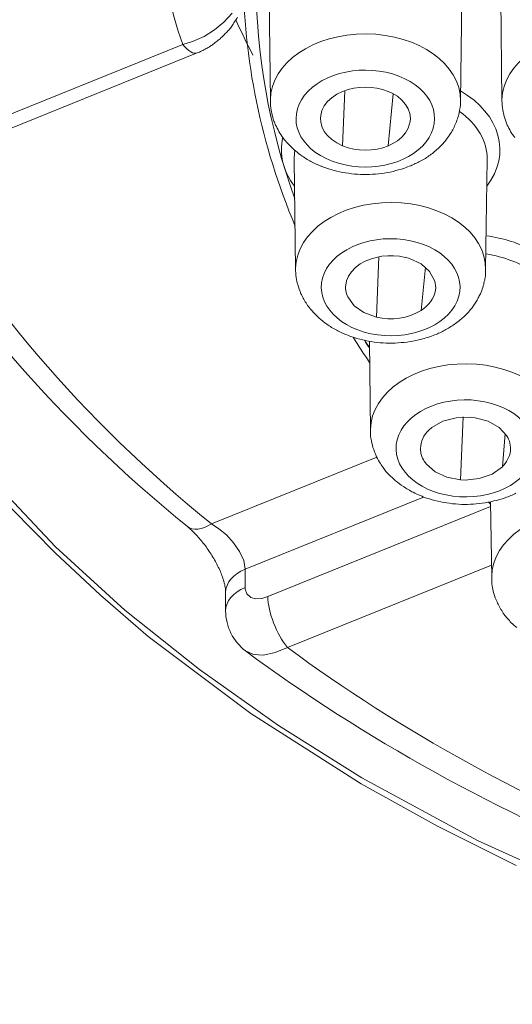
# Model space of a CAD drawing. Units: inches. Extents: x 176 to 283, y -231 to -62.
# Drawn here: x 268 to 269, y -158 to -156 of the extents above; entities that cross this region are included whole.
import ezdxf

# ---------------------------------------------------------------- set-up
doc = ezdxf.new("R2010")
doc.units = ezdxf.units.IN
doc.header["$MEASUREMENT"] = 0
doc.layers.add('Zeichung', color=7, linetype='Continuous')

msp = doc.modelspace()

# ---------------------------------------------------------------- linework, layer by layer
at = {"layer": 'Zeichung', "lineweight": 20}
for p, q in [((268.4811, -156.5699), (268.4784, -156.3557)), ((268.8504, -156.5699), (268.8532, -156.3557)), ((268.931, -156.5699), (268.9283, -156.3557)), ((268.4067, -156.3994), (268.3909, -156.4166)), ((268.3909, -156.4166), (268.3729, -156.4318)), ((268.3729, -156.4318), (268.3523, -156.4445)), ((268.3109, -156.4604), (267.739, -156.6919)), ((268.3302, -156.4545), (268.3109, -156.4604)), ((268.3523, -156.4445), (268.3302, -156.4545)), ((268.3392, -156.4766), (267.7673, -156.7077)), ((268.61, -156.5569), (268.6003, -156.5637)), ((268.621, -156.5513), (268.61, -156.5569)), ((268.621, -156.6571), (268.6258, -156.55)), ((268.7174, -156.5548), (268.7099, -156.5513)), ((268.7099, -156.6571), (268.7195, -156.5562)), ((268.7278, -156.561), (268.7174, -156.5548)), ((268.592, -156.5713), (268.5858, -156.5796)), ((268.6003, -156.5637), (268.592, -156.5713)), ((268.7367, -156.5686), (268.7278, -156.561)), ((268.7436, -156.5768), (268.7367, -156.5686)), ((268.7491, -156.5854), (268.7436, -156.5768)), ((268.581, -156.5885), (268.579, -156.5982)), ((268.5858, -156.5796), (268.581, -156.5885)), ((268.7519, -156.5947), (268.7491, -156.5854)), ((268.7533, -156.6044), (268.7519, -156.5947)), ((268.579, -156.5982), (268.5783, -156.6044)), ((268.579, -156.6106), (268.5783, -156.6044)), ((268.581, -156.6199), (268.579, -156.6106)), ((268.7526, -156.6099), (268.7491, -156.623)), ((268.7533, -156.6044), (268.7526, -156.6099)), ((268.5858, -156.6292), (268.581, -156.6199)), ((268.592, -156.6375), (268.5858, -156.6292)), ((268.7436, -156.632), (268.7367, -156.6402)), ((268.7491, -156.623), (268.7436, -156.632)), ((268.6003, -156.645), (268.592, -156.6375)), ((268.61, -156.6516), (268.6003, -156.645)), ((268.621, -156.6571), (268.61, -156.6516)), ((268.7278, -156.6475), (268.7174, -156.6537)), ((268.7367, -156.6402), (268.7278, -156.6475)), ((268.7174, -156.6537), (268.7099, -156.6571)), ((268.53, -156.8979), (268.5273, -156.6836)), ((268.8993, -156.8979), (268.9021, -156.6836)), ((268.6871, -156.9902), (268.692, -156.8731)), ((268.7512, -156.8766), (268.7429, -156.8738)), ((268.7739, -156.8869), (268.7512, -156.8766)), ((268.6389, -156.9021), (268.6327, -156.9107)), ((268.6465, -156.8938), (268.6389, -156.9021)), ((268.6554, -156.8869), (268.6465, -156.8938)), ((268.7905, -156.9017), (268.7739, -156.8869)), ((268.7739, -156.9772), (268.7822, -156.8931)), ((268.8001, -156.9193), (268.7905, -156.9017)), ((268.6293, -156.92), (268.6272, -156.9324)), ((268.6327, -156.9107), (268.6293, -156.92)), ((268.6313, -156.951), (268.6293, -156.9448)), ((268.6437, -156.9682), (268.6313, -156.951)), ((268.663, -156.9816), (268.6437, -156.9682)), ((268.6871, -156.9902), (268.663, -156.9816)), ((268.6754, -157.2114), (268.6734, -157.0371)), ((268.8422, -157.1859), (268.816, -157.1928)), ((268.8704, -157.1849), (268.8422, -157.1859)), ((268.8504, -157.3065), (268.8559, -157.1845)), ((268.8787, -157.1859), (268.8704, -157.1849)), ((268.9042, -157.1928), (268.8787, -157.1859)), ((268.7946, -157.2052), (268.7891, -157.21)), ((268.816, -157.1928), (268.7946, -157.2052)), ((268.9255, -157.2049), (268.9042, -157.1928)), ((268.94, -157.2207), (268.9255, -157.2049)), ((268.9317, -157.2814), (268.9372, -157.2169)), ((268.3667, -157.3926), (268.6878, -157.2628)), ((268.0636, -157.4371), (267.9051, -157.2679)), ((268.7843, -157.2762), (268.7801, -157.2707)), ((268.8015, -157.2913), (268.7843, -157.2762)), ((268.9317, -157.2814), (268.9118, -157.2955)), ((268.8242, -157.3017), (268.8015, -157.2913)), ((268.8504, -157.3065), (268.8242, -157.3017)), ((268.8869, -157.3041), (268.8594, -157.3072)), ((268.9118, -157.2955), (268.8869, -157.3041)), ((268.8594, -157.3072), (268.8504, -157.3065)), ((268.4322, -157.4805), (268.7788, -157.3403)), ((268.4763, -157.5339), (268.909, -157.3589)), ((268.9049, -157.3503), (268.909, -157.354)), ((268.9111, -157.497), (268.909, -157.3492)), ((268.0629, -157.4484), (267.9788, -157.363)), ((268.3812, -157.4023), (268.3667, -157.3926)), ((268.3957, -157.414), (268.3812, -157.4023)), ((268.4095, -157.4295), (268.3957, -157.414)), ((268.1986, -157.5601), (268.0636, -157.4371)), ((268.4212, -157.4464), (268.4095, -157.4295)), ((268.1511, -157.5311), (268.0629, -157.4484)), ((268.4294, -157.4639), (268.4212, -157.4464)), ((268.4322, -157.4805), (268.4294, -157.4639)), ((268.5142, -157.6328), (268.9104, -157.4726)), ((268.4322, -157.4805), (268.4322, -157.516)), ((268.2441, -157.6111), (268.1511, -157.5311)), ((268.3943, -157.526), (268.3943, -157.5614)), ((268.4322, -157.516), (268.4322, -157.5191)), ((268.4322, -157.5191), (268.4356, -157.5287)), ((268.4356, -157.5287), (268.4432, -157.5353)), ((268.4646, -157.5373), (268.4763, -157.5339)), ((268.4432, -157.5353), (268.4529, -157.538)), ((268.4529, -157.538), (268.4646, -157.5373)), ((268.3433, -157.6758), (268.1986, -157.5601)), ((268.4432, -157.7613), (268.2441, -157.6111)), ((268.4329, -157.6393), (268.4487, -157.6462)), ((268.4487, -157.6462), (268.468, -157.6476)), ((268.468, -157.6476), (268.4908, -157.6427)), ((268.4908, -157.6427), (268.5142, -157.6328)), ((268.497, -157.7847), (268.3433, -157.6758)), ((268.6575, -157.898), (268.4432, -157.7613)), ((268.6589, -157.8863), (268.497, -157.7847)), ((268.6575, -157.898), (268.8056, -157.9804)), ((268.6589, -157.8863), (268.8835, -158.0079)), ((268.8056, -157.9804), (268.9586, -158.0568)), ((268.8835, -158.0079), (269.1191, -158.1161))]:
    msp.add_line(p, q, dxfattribs=at)
for points in [[(268.3109, -155.6067), (268.2172, -155.8878), (268.2172, -156.18), (268.3109, -156.4604)], [(268.5287, -155.9137), (268.4281, -156.1917), (268.4281, -156.4824), (268.5287, -156.7601)], [(268.4281, -156.3191), (268.4287, -156.4886), (268.4632, -156.6568), (268.5293, -156.8132)], [(268.406, -156.4246), (268.4081, -156.4218), (268.4101, -156.419), (268.4115, -156.4163)], [(268.4115, -156.4163), (268.4136, -156.4135), (268.4157, -156.4104), (268.417, -156.4073)], [(268.4143, -156.4125), (268.4246, -156.4356), (268.4356, -156.4583), (268.4474, -156.4811)], [(268.3867, -156.4459), (268.3895, -156.4439), (268.3915, -156.4414), (268.3936, -156.439)], [(268.3936, -156.439), (268.3957, -156.437), (268.3984, -156.4346), (268.4005, -156.4321)], [(268.4005, -156.4321), (268.4026, -156.4294), (268.4046, -156.427), (268.406, -156.4246)], [(268.6671, -156.4397), (268.5652, -156.439), (268.4818, -156.4962), (268.4811, -156.5679)], [(268.8504, -156.5699), (268.8511, -156.4986), (268.7691, -156.4401), (268.6671, -156.4397)], [(269.1171, -156.4397), (269.0151, -156.439), (268.9317, -156.4962), (268.931, -156.5679)], [(268.3109, -156.4604), (268.322, -156.4735), (268.3323, -156.4797), (268.3392, -156.4766)], [(268.3647, -156.4631), (268.3674, -156.4618), (268.3695, -156.4597), (268.3722, -156.458)], [(268.3722, -156.458), (268.375, -156.4563), (268.3771, -156.4542), (268.3798, -156.4521)], [(268.3798, -156.4521), (268.3826, -156.4501), (268.3847, -156.448), (268.3867, -156.4459)], [(268.3392, -156.4766), (268.3419, -156.4755), (268.3447, -156.4742), (268.3481, -156.4728)], [(268.3481, -156.4728), (268.3509, -156.4714), (268.3536, -156.47), (268.3564, -156.4683)], [(268.3564, -156.4683), (268.3592, -156.4666), (268.3619, -156.4652), (268.3647, -156.4631)], [(268.7305, -156.5217), (268.6651, -156.4966), (268.5831, -156.5134), (268.5473, -156.5589)], [(268.7836, -156.6495), (268.8194, -156.6037), (268.7953, -156.5465), (268.7305, -156.5217)], [(268.7099, -156.5513), (268.6816, -156.5403), (268.6499, -156.5403), (268.621, -156.5513)], [(268.9014, -156.7357), (268.9496, -156.6733), (268.9283, -156.5958), (268.8504, -156.5503)], [(268.4811, -156.5679), (268.4811, -156.5686), (268.4811, -156.5693), (268.4811, -156.5699)], [(268.4811, -156.5699), (268.4811, -156.5761), (268.4818, -156.5817), (268.4825, -156.5875)], [(268.5473, -156.5589), (268.5121, -156.6047), (268.5355, -156.6623), (268.601, -156.6871)], [(268.931, -156.5679), (268.931, -156.5686), (268.931, -156.5693), (268.931, -156.5699)], [(268.931, -156.5699), (268.931, -156.5761), (268.9317, -156.5817), (268.9324, -156.5875)], [(268.4825, -156.5875), (268.4832, -156.5892), (268.4832, -156.5913), (268.4839, -156.5934)], [(268.4839, -156.5934), (268.4846, -156.5989), (268.4866, -156.604), (268.488, -156.6092)], [(268.8401, -156.6161), (268.8435, -156.6085), (268.8463, -156.6009), (268.8477, -156.5934)], [(268.9021, -156.6836), (268.9028, -156.6485), (268.8835, -156.6151), (268.8484, -156.5903)], [(268.9324, -156.5875), (268.9331, -156.5892), (268.9331, -156.5913), (268.9338, -156.5934)], [(268.9338, -156.5934), (268.9352, -156.5989), (268.9366, -156.604), (268.9386, -156.6092)], [(268.488, -156.6092), (268.4894, -156.612), (268.4901, -156.6144), (268.4914, -156.6168)], [(268.9386, -156.6092), (268.9393, -156.612), (268.94, -156.6144), (268.9414, -156.6168)], [(268.4914, -156.6168), (268.4935, -156.6209), (268.4956, -156.6254), (268.4977, -156.6295)], [(268.4977, -156.6295), (268.5004, -156.6333), (268.5025, -156.6375), (268.5052, -156.6413)], [(268.8298, -156.6354), (268.8339, -156.6292), (268.8373, -156.623), (268.8401, -156.6161)], [(268.9414, -156.6168), (268.9434, -156.6209), (268.9455, -156.6254), (268.9476, -156.6295)], [(268.9476, -156.6295), (268.9503, -156.6333), (268.9531, -156.6375), (268.9558, -156.6413)], [(268.5052, -156.6409), (268.4977, -156.6733), (268.5059, -156.7067), (268.528, -156.7357)], [(268.5052, -156.6413), (268.5073, -156.6437), (268.5087, -156.6457), (268.5107, -156.6478)], [(268.5107, -156.6478), (268.5156, -156.6533), (268.5204, -156.6588), (268.5259, -156.6637)], [(268.601, -156.6871), (268.6665, -156.7119), (268.7485, -156.6953), (268.7836, -156.6495)], [(268.8001, -156.6685), (268.8063, -156.663), (268.8118, -156.6581), (268.816, -156.6533)], [(268.816, -156.6533), (268.8194, -156.6492), (268.8229, -156.6454), (268.8256, -156.6413)], [(268.8256, -156.6413), (268.827, -156.6395), (268.8284, -156.6375), (268.8298, -156.6354)], [(268.5259, -156.6637), (268.5273, -156.665), (268.5287, -156.6661), (268.53, -156.6671)], [(268.5287, -156.6664), (268.528, -156.6719), (268.5273, -156.6778), (268.5273, -156.6836)], [(268.53, -156.6671), (268.5342, -156.6709), (268.539, -156.6743), (268.5431, -156.6774)], [(268.621, -156.6571), (268.6499, -156.6685), (268.6816, -156.6685), (268.7106, -156.6571)], [(268.7822, -156.6816), (268.7884, -156.6774), (268.7946, -156.6733), (268.8001, -156.6685)], [(268.5431, -156.6774), (268.5493, -156.6816), (268.5562, -156.6857), (268.5624, -156.6891)], [(268.5624, -156.6891), (268.5672, -156.6916), (268.5728, -156.694), (268.5776, -156.696)], [(268.7622, -156.6919), (268.7691, -156.6891), (268.7753, -156.6854), (268.7822, -156.6816)], [(267.7783, -156.7036), (267.9168, -156.9551), (268.1159, -157.188), (268.3667, -157.3926)], [(268.5776, -156.696), (268.5796, -156.6967), (268.5817, -156.6974), (268.5831, -156.6981)], [(268.5831, -156.6981), (268.5907, -156.7009), (268.5976, -156.7033), (268.6051, -156.705)], [(268.6051, -156.705), (268.612, -156.7071), (268.6196, -156.7088), (268.6272, -156.7098)], [(268.6272, -156.7098), (268.6348, -156.7112), (268.643, -156.7119), (268.6506, -156.7126)], [(268.6968, -156.7112), (268.7044, -156.7098), (268.7119, -156.7088), (268.7195, -156.7071)], [(268.7195, -156.7071), (268.7264, -156.705), (268.734, -156.7029), (268.7416, -156.7009)], [(268.7416, -156.7009), (268.7457, -156.6991), (268.7498, -156.6974), (268.754, -156.696)], [(268.754, -156.696), (268.7567, -156.6947), (268.7595, -156.6933), (268.7622, -156.6919)], [(267.7301, -156.7174), (267.8727, -156.9654), (268.0718, -157.1952), (268.3199, -157.3975)], [(268.6506, -156.7126), (268.6582, -156.7133), (268.6658, -156.7133), (268.6734, -156.7129)], [(268.6734, -156.7129), (268.6816, -156.7126), (268.6892, -156.7119), (268.6968, -156.7112)], [(268.7168, -156.7673), (268.6148, -156.767), (268.5314, -156.8242), (268.53, -156.8958)], [(268.8993, -156.8979), (268.9007, -156.8263), (268.8187, -156.768), (268.7168, -156.7673)], [(268.7533, -156.8418), (268.6823, -156.8269), (268.6072, -156.8552), (268.5858, -156.9052)], [(268.8442, -156.9592), (268.8649, -156.9093), (268.8249, -156.8566), (268.7533, -156.8418)], [(268.9917, -156.8614), (268.9655, -156.8469), (268.9338, -156.8366), (268.9007, -156.8321)], [(268.7429, -156.8741), (268.7133, -156.8669), (268.6816, -156.8714), (268.6554, -156.8869)], [(268.9931, -156.9031), (268.9676, -156.8855), (268.9352, -156.8731), (268.9, -156.8676)], [(268.53, -156.8958), (268.53, -156.8965), (268.53, -156.8972), (268.53, -156.8979)], [(268.53, -156.8979), (268.53, -156.9003), (268.53, -156.9027), (268.5307, -156.9048)], [(268.8987, -156.9107), (268.8993, -156.9065), (268.8993, -156.9021), (268.8993, -156.8979)], [(268.5307, -156.9048), (268.5307, -156.9103), (268.5314, -156.9158), (268.5328, -156.9213)], [(268.5328, -156.9213), (268.5335, -156.9234), (268.5335, -156.9251), (268.5342, -156.9272)], [(268.5858, -156.9052), (268.5645, -156.9551), (268.6051, -157.0075), (268.6761, -157.0226)], [(268.8022, -156.9379), (268.8029, -156.9317), (268.8022, -156.9255), (268.8001, -156.9193)], [(268.8938, -156.9327), (268.8952, -156.9289), (268.8959, -156.9248), (268.8966, -156.9213)], [(268.8966, -156.9213), (268.898, -156.9179), (268.898, -156.9141), (268.8987, -156.9107)], [(268.5342, -156.9272), (268.5362, -156.9331), (268.5383, -156.9393), (268.5404, -156.9448)], [(268.6272, -156.9324), (268.6272, -156.9365), (268.6279, -156.9406), (268.6293, -156.9448)], [(268.7739, -156.9772), (268.7884, -156.9689), (268.7988, -156.9544), (268.8022, -156.9379)], [(268.889, -156.9448), (268.8911, -156.9406), (268.8925, -156.9368), (268.8938, -156.9327)], [(268.5404, -156.9448), (268.5411, -156.9458), (268.5417, -156.9468), (268.5424, -156.9482)], [(268.5424, -156.9482), (268.5452, -156.9551), (268.5493, -156.9613), (268.5535, -156.9675)], [(268.6761, -157.0226), (268.7478, -157.0378), (268.8229, -157.0092), (268.8442, -156.9592)], [(268.8752, -156.9689), (268.8787, -156.9641), (268.8821, -156.9586), (268.8849, -156.953)], [(268.8849, -156.953), (268.8863, -156.9503), (268.8876, -156.9475), (268.889, -156.9448)], [(268.5535, -156.9675), (268.559, -156.9744), (268.5631, -156.9796), (268.5679, -156.9844)], [(268.6871, -156.9902), (268.7168, -156.9975), (268.7478, -156.993), (268.7739, -156.9775)], [(268.858, -156.9882), (268.8635, -156.9834), (268.8683, -156.9778), (268.8732, -156.972)], [(268.8732, -156.972), (268.8739, -156.971), (268.8745, -156.9703), (268.8752, -156.9689)], [(268.5679, -156.9844), (268.5714, -156.9882), (268.5748, -156.9916), (268.579, -156.9951)], [(268.579, -156.9951), (268.581, -156.9964), (268.5824, -156.9978), (268.5845, -156.9992)], [(268.8408, -157.0026), (268.8442, -157.0002), (268.8477, -156.9978), (268.8504, -156.9951)], [(268.8504, -156.9951), (268.8532, -156.993), (268.8559, -156.9909), (268.858, -156.9882)], [(268.5845, -156.9992), (268.59, -157.004), (268.5962, -157.0082), (268.6024, -157.0116)], [(268.6024, -157.0116), (268.6093, -157.0157), (268.6155, -157.0192), (268.6224, -157.0219)], [(268.8029, -157.024), (268.8098, -157.0213), (268.816, -157.0178), (268.8222, -157.0144)], [(268.8222, -157.0144), (268.8284, -157.0109), (268.8353, -157.0068), (268.8408, -157.0026)], [(268.6224, -157.0219), (268.6237, -157.0226), (268.6258, -157.0233), (268.6272, -157.024)], [(268.6272, -157.024), (268.6327, -157.0261), (268.6382, -157.0281), (268.6437, -157.0302)], [(268.6417, -157.0295), (268.652, -157.0461), (268.663, -157.0622), (268.674, -157.0784)], [(268.6437, -157.0302), (268.6513, -157.0323), (268.6589, -157.0343), (268.6658, -157.0357)], [(268.6637, -157.035), (268.6671, -157.0405), (268.6699, -157.0454), (268.6734, -157.0502)], [(268.6644, -157.0354), (268.6671, -157.0399), (268.6699, -157.0447), (268.6734, -157.0492)], [(268.6658, -157.0357), (268.6734, -157.0374), (268.6809, -157.0385), (268.6885, -157.0395)], [(268.7581, -157.0371), (268.7657, -157.0357), (268.7733, -157.0337), (268.7801, -157.0316)], [(268.7801, -157.0316), (268.7877, -157.0295), (268.7953, -157.0268), (268.8029, -157.024)], [(268.6885, -157.0395), (268.6968, -157.0405), (268.7044, -157.0409), (268.7119, -157.0409)], [(268.7119, -157.0409), (268.7195, -157.0412), (268.7271, -157.0405), (268.7354, -157.0399)], [(268.7354, -157.0399), (268.7429, -157.0395), (268.7505, -157.0385), (268.7581, -157.0371)], [(268.8628, -157.0812), (268.7609, -157.0798), (268.6768, -157.137), (268.6754, -157.2087)], [(269.0447, -157.2121), (269.0461, -157.1405), (268.9648, -157.0819), (268.8628, -157.0812)], [(268.8711, -157.1515), (268.7967, -157.1473), (268.7319, -157.1859), (268.7257, -157.2383)], [(268.9944, -157.2535), (269.0006, -157.2014), (268.9455, -157.156), (268.8711, -157.1515)], [(268.6754, -157.2087), (268.6754, -157.2097), (268.6754, -157.2107), (268.6754, -157.2114)], [(268.6754, -157.2114), (268.6754, -157.218), (268.6761, -157.2242), (268.6775, -157.2307)], [(268.7891, -157.21), (268.7788, -157.2193), (268.7733, -157.2321), (268.7726, -157.2459)], [(268.9476, -157.2507), (268.9483, -157.2404), (268.9462, -157.2297), (268.94, -157.2207)], [(268.6775, -157.2307), (268.6775, -157.2321), (268.6782, -157.2335), (268.6782, -157.2348)], [(268.6782, -157.2348), (268.6796, -157.2407), (268.6809, -157.2466), (268.6837, -157.2521)], [(268.7257, -157.2383), (268.7202, -157.29), (268.7753, -157.3354), (268.8491, -157.3396)], [(268.7726, -157.2459), (268.7726, -157.2548), (268.7753, -157.2631), (268.7801, -157.2707)], [(268.6837, -157.2521), (268.6844, -157.2541), (268.6851, -157.2562), (268.6858, -157.2583)], [(268.6858, -157.2583), (268.6878, -157.2631), (268.6906, -157.2679), (268.6933, -157.2721)], [(268.8491, -157.3396), (268.9235, -157.3441), (268.9882, -157.3051), (268.9944, -157.2535)], [(268.9317, -157.281), (268.94, -157.2734), (268.9455, -157.2624), (268.9476, -157.2507)], [(268.6933, -157.2721), (268.6954, -157.2758), (268.6975, -157.2793), (268.7002, -157.2827)], [(268.7002, -157.2827), (268.7023, -157.2851), (268.7037, -157.2879), (268.7057, -157.2903)], [(268.7057, -157.2903), (268.7106, -157.2962), (268.7161, -157.3013), (268.7216, -157.3062)], [(268.7216, -157.3062), (268.7223, -157.3072), (268.7236, -157.3079), (268.7243, -157.3086)], [(268.7243, -157.3086), (268.7292, -157.3127), (268.734, -157.3162), (268.7395, -157.3196)], [(268.7395, -157.3196), (268.7457, -157.3237), (268.7519, -157.3279), (268.7588, -157.331)], [(268.7588, -157.331), (268.7629, -157.3334), (268.7677, -157.3354), (268.7726, -157.3375)], [(268.7726, -157.3375), (268.7746, -157.3382), (268.7767, -157.3392), (268.7795, -157.3403)], [(268.7795, -157.3403), (268.7863, -157.343), (268.7939, -157.3451), (268.8008, -157.3472)], [(268.9152, -157.3478), (268.9228, -157.3465), (268.9304, -157.3441), (268.9372, -157.3416)], [(268.9372, -157.3416), (268.9407, -157.3403), (268.9448, -157.3389), (268.9483, -157.3375)], [(268.9483, -157.3375), (268.9517, -157.3361), (268.9552, -157.3348), (268.9579, -157.3327)], [(268.8463, -157.354), (268.8539, -157.3547), (268.8621, -157.3547), (268.8697, -157.354)], [(268.8697, -157.354), (268.8773, -157.354), (268.8849, -157.3534), (268.8925, -157.3523)], [(268.8925, -157.3523), (268.9, -157.3513), (268.9076, -157.3499), (268.9152, -157.3478)], [(268.3199, -157.3975), (268.3302, -157.4057), (268.3481, -157.404), (268.3667, -157.3926)], [(268.3199, -157.3975), (268.322, -157.3992), (268.324, -157.4009), (268.3261, -157.403)], [(268.3261, -157.403), (268.3288, -157.405), (268.3309, -157.4074), (268.333, -157.4099)], [(268.333, -157.4099), (268.3378, -157.4143), (268.3406, -157.4174), (268.3426, -157.4202)], [(268.3426, -157.4202), (268.3454, -157.4236), (268.3481, -157.4264), (268.3509, -157.4298)], [(268.3509, -157.4298), (268.3536, -157.4333), (268.3564, -157.4367), (268.3585, -157.4402)], [(268.3585, -157.4402), (268.3612, -157.444), (268.3633, -157.4478), (268.366, -157.4512)], [(268.366, -157.4512), (268.3681, -157.455), (268.3709, -157.4588), (268.3729, -157.4626)], [(268.3729, -157.4626), (268.375, -157.4664), (268.3771, -157.4698), (268.3785, -157.4739)], [(268.3785, -157.4739), (268.3805, -157.4774), (268.3826, -157.4812), (268.384, -157.485)], [(268.384, -157.485), (268.3853, -157.4884), (268.3867, -157.4919), (268.3881, -157.4956)], [(268.3881, -157.4956), (268.3895, -157.4994), (268.3909, -157.5032), (268.3915, -157.507)], [(268.4322, -157.4805), (268.4088, -157.4898), (268.3943, -157.507), (268.3943, -157.526)], [(268.9111, -157.4946), (268.9111, -157.4953), (268.9111, -157.4963), (268.9111, -157.497)], [(268.3915, -157.507), (268.3922, -157.5094), (268.3929, -157.5118), (268.3929, -157.5139)], [(268.9111, -157.497), (268.9111, -157.4998), (268.9111, -157.5029), (268.9111, -157.5056)], [(268.9111, -157.5056), (268.9118, -157.5105), (268.9124, -157.5153), (268.9131, -157.5201)], [(268.4322, -157.516), (268.4088, -157.5256), (268.3943, -157.5428), (268.3943, -157.5614)], [(268.4763, -157.5339), (268.4763, -157.5635), (268.4935, -157.6076), (268.5142, -157.6328)], [(268.9131, -157.5201), (268.9138, -157.5229), (268.9145, -157.5253), (268.9152, -157.5277)], [(268.9152, -157.5277), (268.9166, -157.5332), (268.9186, -157.5387), (268.9214, -157.5439)], [(268.9214, -157.5439), (268.9221, -157.5456), (268.9228, -157.547), (268.9235, -157.5487)], [(268.9235, -157.5487), (268.9269, -157.5552), (268.931, -157.5621), (268.9352, -157.5683)], [(268.3943, -157.5614), (268.3943, -157.5921), (268.4088, -157.6207), (268.4329, -157.6393)], [(268.9352, -157.5683), (268.9393, -157.5738), (268.9441, -157.5794), (268.949, -157.5845)], [(268.949, -157.5845), (268.9524, -157.588), (268.9558, -157.5911), (268.96, -157.5942)], [(268.4329, -157.6393), (268.8918, -157.9797), (269.4809, -158.2188), (270.1286, -158.3266)], [(268.5142, -157.6328), (268.9545, -157.9576), (269.5195, -158.1864), (270.141, -158.2911)]]:
    msp.add_open_spline(points, degree=3, dxfattribs=at)
for points, knots in [([(268.8477, -156.5934), (268.8491, -156.5865), (268.8504, -156.5792), (268.8504, -156.5724), (268.8504, -156.5713), (268.8504, -156.5706), (268.8504, -156.5699)], [16, 16, 16, 16, 17, 17, 17, 18, 18, 18, 18]), ([(268.8008, -157.3472), (268.8084, -157.3489), (268.816, -157.3506), (268.8236, -157.3516), (268.8311, -157.3527), (268.8387, -157.3537), (268.8463, -157.354)], [14, 14, 14, 14, 15, 15, 15, 16, 16, 16, 16]), ([(269.2804, -157.497), (269.2811, -157.4257), (269.1991, -157.3671), (269.0971, -157.3664), (268.9951, -157.3658), (268.9118, -157.4233), (268.9111, -157.4946)], [0, 0, 0, 0, 1, 1, 1, 2, 2, 2, 2]), ([(268.3929, -157.5139), (268.3936, -157.5163), (268.3943, -157.5187), (268.3943, -157.5211), (268.3943, -157.5229), (268.3943, -157.5242), (268.3943, -157.526)], [12, 12, 12, 12, 13, 13, 13, 14, 14, 14, 14])]:
    msp.add_open_spline(points, degree=3, knots=knots, dxfattribs=at)

doc.saveas('drawing.dxf')
